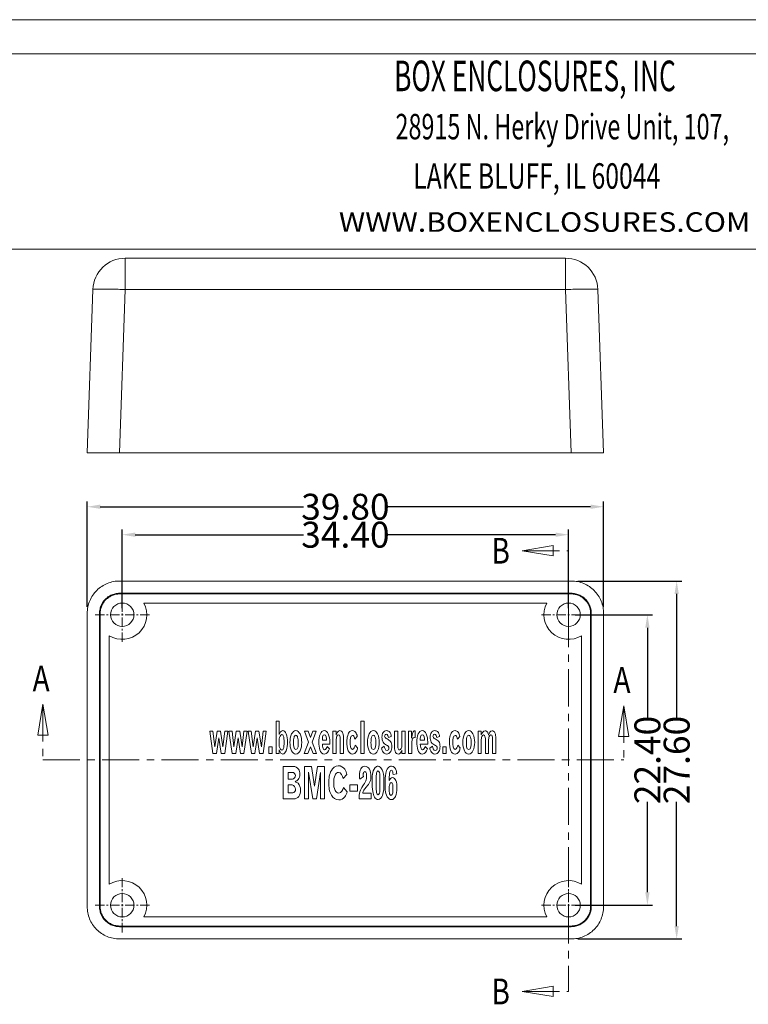
# Model space of a CAD drawing. Extents: x -138 to 110, y 152 to 323.
# Drawn here: x 8 to 64, y 247 to 323 of the extents above; entities that cross this region are included whole.
import ezdxf
from ezdxf.enums import TextEntityAlignment as Align

# ---------------------------------------------------------------- set-up
doc = ezdxf.new("R2010")
doc.units = 0
doc.header["$LTSCALE"] = 1.21
doc.header["$MEASUREMENT"] = 0
doc.linetypes.add('CENTER', pattern=[0.6, 0.375, -0.075, 0.075, -0.075])
doc.linetypes.add('PHANTOM', pattern=[0.8, 0.45, -0.05, 0.1, -0.05, 0.1, -0.05])
doc.layers.get('0').update_dxf_attribs({"linetype": 'CONTINUOUS', "lineweight": 0})
doc.layers.get('Defpoints').update_dxf_attribs({"linetype": 'CONTINUOUS', "lineweight": 0})
doc.layers.add('DEFAULT_3', color=7, linetype='PHANTOM', lineweight=0)
doc.styles.get("Standard").update_dxf_attribs({"font": 'txt', "width": 0.8})
doc.styles.add('TEXTSTYLE_0', font='txt', dxfattribs={"width": 0.8})
doc.dimstyles.get("Standard").update_dxf_attribs({"dimtxt": 0.15625, "dimasz": 0.1875, "dimexe": 0.18, "dimexo": 0.0625, "dimgap": 0.09, "dimtad": 0, "dimtih": 1, "dimtoh": 1, "dimzin": 4, "dimdsep": 46, "dimtxsty": 'Standard', "dimcen": 0.09, "dimadec": 0, "dimazin": 0, "dimtp": 0.01, "dimtm": 0.01, "dimtfac": 1, "dimtofl": 0, "dimtmove": 0, "dimatfit": 3, "dimfxl": 0, "dimtolj": 1, "dimtzin": 4, "dimarcsym": 0})

# ---------------------------------------------------------------- blocks, each defined once
blk = doc.blocks.new('*D3')
at = {"color": 3, "lineweight": -2}
for p, q in [((16.024, 277.294), (16.024, 283.36)), ((50.424, 277.294), (50.424, 283.36))]:
    blk.add_line(p, q, dxfattribs=at)
at = {"color": 4, "lineweight": -2}
for p, q in [((17.024, 282.964), (30.004, 282.964)), ((49.424, 282.964), (36.444, 282.964))]:
    blk.add_line(p, q, dxfattribs=at)
at = {"color": 4}
for points in [[(17.024, 283.13), (17.024, 282.797), (16.024, 282.964)], [(49.424, 283.13), (49.424, 282.797), (50.424, 282.964)]]:
    blk.add_solid(points, dxfattribs=at)
at = {"layer": 'Defpoints', "color": 0}
for p in [(16.024, 282.964), (16.024, 276.794), (50.424, 276.794)]:
    blk.add_point(p, dxfattribs=at)
at = {"color": 6, "insert": (33.224, 282.964), "char_height": 2, "attachment_point": 5}
blk.add_mtext('\\A1;34.40', dxfattribs=at)
blk = doc.blocks.new('*D4')
at = {"color": 3, "lineweight": -2}
for p, q in [((13.324, 277.396), (13.324, 285.516)), ((53.124, 277.396), (53.124, 285.516))]:
    blk.add_line(p, q, dxfattribs=at)
at = {"color": 4, "lineweight": -2}
for p, q in [((14.324, 285.12), (30.004, 285.12)), ((52.124, 285.12), (36.444, 285.12))]:
    blk.add_line(p, q, dxfattribs=at)
at = {"color": 4}
for points in [[(14.324, 285.287), (14.324, 284.954), (13.324, 285.12)], [(52.124, 285.287), (52.124, 284.954), (53.124, 285.12)]]:
    blk.add_solid(points, dxfattribs=at)
at = {"layer": 'Defpoints', "color": 0}
for p in [(53.124, 285.12), (13.324, 276.896), (53.124, 276.896)]:
    blk.add_point(p, dxfattribs=at)
at = {"color": 6, "insert": (33.224, 285.12), "char_height": 2, "attachment_point": 5}
blk.add_mtext('\\A1;39.80', dxfattribs=at)
blk = doc.blocks.new('*D7')
at = {"color": 3, "lineweight": -2}
for p, q in [((50.924, 276.794), (56.895, 276.794)), ((50.924, 254.394), (56.895, 254.394))]:
    blk.add_line(p, q, dxfattribs=at)
at = {"color": 4, "lineweight": -2}
for p, q in [((56.499, 275.794), (56.499, 268.823)), ((56.499, 255.394), (56.499, 262.365))]:
    blk.add_line(p, q, dxfattribs=at)
at = {"color": 4}
for points in [[(56.333, 275.794), (56.666, 275.794), (56.499, 276.794)], [(56.333, 255.394), (56.666, 255.394), (56.499, 254.394)]]:
    blk.add_solid(points, dxfattribs=at)
at = {"layer": 'Defpoints', "color": 0}
for p in [(50.424, 276.794), (56.499, 276.794), (50.424, 254.394)]:
    blk.add_point(p, dxfattribs=at)
at = {"color": 6, "insert": (56.499, 265.594), "char_height": 2, "attachment_point": 5, "rotation": 90}
blk.add_mtext('\\A1;22.40', dxfattribs=at)
blk = doc.blocks.new('*D8')
at = {"color": 3, "lineweight": -2}
for p, q in [((51.125, 279.394), (59.149, 279.394)), ((51.125, 251.794), (59.149, 251.794))]:
    blk.add_line(p, q, dxfattribs=at)
at = {"color": 4, "lineweight": -2}
for p, q in [((58.753, 278.394), (58.753, 268.823)), ((58.753, 252.794), (58.753, 262.365))]:
    blk.add_line(p, q, dxfattribs=at)
at = {"color": 4}
for points in [[(58.587, 278.394), (58.92, 278.394), (58.753, 279.394)], [(58.587, 252.794), (58.92, 252.794), (58.753, 251.794)]]:
    blk.add_solid(points, dxfattribs=at)
at = {"layer": 'Defpoints', "color": 0}
for p in [(50.625, 279.394), (58.753, 279.394), (50.625, 251.794)]:
    blk.add_point(p, dxfattribs=at)
at = {"color": 6, "insert": (58.753, 265.594), "char_height": 2, "attachment_point": 5, "rotation": 90}
blk.add_mtext('\\A1;27.60', dxfattribs=at)
blk = doc.blocks.new('BOX-A4')
at = {"color": 7, "linetype": 'Continuous'}
for p, q in [((185.79, 284.99), (-335.64, 284.99)), ((180.25, 279.46), (-330.11, 279.46)), ((-330.11, 247.72), (180.25, 247.72))]:
    blk.add_line(p, q, dxfattribs=at)
at = {"color": 3, "linetype": 'Continuous', "style": 'TEXTSTYLE_0'}
for s, height, width, p, p2 in [('BOX ENCLOSURES, INC', 4.9602, 0.516729, (31.87, 273.39), (77.57, 273.39)), ('28915 N. Herky Drive Unit, 107,', 4.1335, 0.488012, (32.09, 265.57), (86.21, 265.57)), ('LAKE BLUFF, IL 60044', 4.1335, 0.524324, (34.96, 257.56), (75.05, 257.56)), ('WWW.BOXENCLOSURES.COM', 3.1788, 1.032787, (22.9, 250.56), (89.66, 250.56))]:
    blk.add_text(s, height=height, dxfattribs=dict(at, width=width)).set_placement(p, p2, align=Align.FIT)

msp = doc.modelspace()

# ---------------------------------------------------------------- linework, layer by layer
at = {"color": 7, "linetype": 'Continuous'}
for p, q in [((16.262, 304.28), (16.262, 301.868)), ((16.262, 304.28), (50.186, 304.28)), ((50.186, 304.28), (50.186, 301.868)), ((13.324, 289.28), (13.763, 301.868)), ((15.822, 289.28), (16.262, 301.868)), ((16.262, 301.868), (50.186, 301.868)), ((50.625, 289.28), (50.186, 301.868)), ((53.124, 289.28), (52.684, 301.868)), ((13.324, 289.28), (53.124, 289.28)), ((15.822, 279.394), (50.625, 279.394)), ((15.822, 278.447), (15.822, 278.394)), ((50.625, 278.447), (15.822, 278.447)), ((50.625, 278.394), (15.822, 278.394)), ((50.625, 278.447), (50.625, 278.394)), ((48.751, 277.694), (17.697, 277.694)), ((13.324, 254.293), (13.324, 276.896)), ((14.272, 276.896), (14.272, 254.293)), ((14.272, 276.896), (14.324, 276.896)), ((14.324, 276.896), (14.324, 254.293)), ((52.176, 276.896), (52.124, 276.896)), ((52.124, 254.293), (52.124, 276.896)), ((52.176, 254.293), (52.176, 276.896)), ((53.124, 276.896), (53.124, 254.293)), ((15.024, 275.179), (15.024, 256.01)), ((51.424, 256.01), (51.424, 275.179)), ((27.88, 268.594), (27.88, 266.094)), ((28.127, 268.594), (27.88, 268.594)), ((28.127, 267.557), (28.127, 268.594)), ((34.421, 268.594), (34.421, 266.094)), ((34.667, 268.594), (34.421, 268.594)), ((34.667, 266.094), (34.667, 268.594)), ((22.764, 267.811), (23.017, 266.094)), ((23.007, 267.811), (22.764, 267.811)), ((23.152, 266.6), (23.007, 267.811)), ((23.332, 267.811), (23.152, 266.6)), ((23.286, 266.094), (23.468, 267.303)), ((23.602, 267.811), (23.332, 267.811)), ((23.468, 267.303), (23.654, 266.094)), ((23.786, 266.602), (23.602, 267.811)), ((23.923, 267.811), (23.786, 266.602)), ((23.922, 266.094), (24.164, 267.811)), ((24.164, 267.811), (23.923, 267.811)), ((24.244, 267.811), (24.497, 266.094)), ((24.487, 267.811), (24.244, 267.811)), ((24.632, 266.6), (24.487, 267.811)), ((24.813, 267.811), (24.632, 266.6)), ((24.766, 266.094), (24.948, 267.303)), ((25.083, 267.811), (24.813, 267.811)), ((24.948, 267.303), (25.134, 266.094)), ((25.266, 266.602), (25.083, 267.811)), ((25.403, 267.811), (25.266, 266.602)), ((25.402, 266.094), (25.645, 267.811)), ((25.645, 267.811), (25.403, 267.811)), ((25.724, 267.811), (25.977, 266.094)), ((25.967, 267.811), (25.724, 267.811)), ((26.113, 266.6), (25.967, 267.811)), ((26.293, 267.811), (26.113, 266.6)), ((26.246, 266.094), (26.428, 267.303)), ((26.563, 267.811), (26.293, 267.811)), ((26.428, 267.303), (26.614, 266.094)), ((26.746, 266.602), (26.563, 267.811)), ((26.884, 267.811), (26.746, 266.602)), ((26.883, 266.094), (27.125, 267.811)), ((27.125, 267.811), (26.884, 267.811)), ((28.127, 266.634), (28.127, 267.228)), ((30.067, 267.811), (30.387, 266.974)), ((30.344, 267.811), (30.067, 267.811)), ((30.526, 267.335), (30.344, 267.811)), ((30.708, 267.811), (30.526, 267.335)), ((30.664, 266.978), (30.98, 267.811)), ((30.98, 267.811), (30.708, 267.811)), ((32.266, 267.811), (32.266, 266.094)), ((32.516, 267.811), (32.266, 267.811)), ((32.516, 267.543), (32.516, 267.811)), ((33.944, 267.193), (34.141, 267.404)), ((36.545, 267.325), (36.763, 267.401)), ((37.265, 267.811), (37.016, 267.811)), ((37.016, 267.811), (37.016, 266.545)), ((37.265, 266.646), (37.265, 267.811)), ((37.831, 267.811), (37.584, 267.811)), ((37.584, 267.811), (37.584, 266.719)), ((37.831, 266.094), (37.831, 267.811)), ((38.324, 267.811), (38.099, 267.811)), ((38.099, 267.811), (38.099, 266.094)), ((38.324, 267.276), (38.324, 267.811)), ((38.588, 267.332), (38.588, 267.851)), ((40.265, 267.325), (40.483, 267.401)), ((41.854, 267.193), (42.051, 267.404)), ((43.696, 267.811), (43.448, 267.811)), ((43.448, 267.811), (43.448, 266.094)), ((43.696, 267.533), (43.696, 267.811)), ((44.009, 267.245), (44.009, 266.094)), ((44.568, 267.259), (44.568, 266.094)), ((44.818, 266.094), (44.818, 267.269)), ((27.317, 266.614), (27.317, 266.094)), ((27.572, 266.614), (27.317, 266.614)), ((27.572, 266.094), (27.572, 266.614)), ((30.387, 266.974), (30.045, 266.094)), ((30.323, 266.094), (30.526, 266.617)), ((30.526, 266.617), (30.728, 266.094)), ((31.004, 266.094), (30.664, 266.978)), ((31.765, 267.12), (31.446, 267.12)), ((31.446, 266.809), (32.016, 266.809)), ((31.992, 266.451), (31.822, 266.646)), ((32.016, 266.809), (32.016, 266.985)), ((32.516, 266.094), (32.516, 267.117)), ((32.831, 267.068), (32.831, 266.094)), ((33.081, 266.094), (33.081, 267.166)), ((34.163, 266.528), (33.966, 266.743)), ((36.206, 266.666), (36.009, 266.514)), ((38.347, 266.094), (38.347, 266.958)), ((39.314, 267.12), (38.995, 267.12)), ((38.995, 266.809), (39.565, 266.809)), ((39.541, 266.451), (39.371, 266.646)), ((39.565, 266.809), (39.565, 266.985)), ((39.926, 266.666), (39.729, 266.514)), ((40.99, 266.614), (40.735, 266.614)), ((40.735, 266.614), (40.735, 266.094)), ((40.99, 266.094), (40.99, 266.614)), ((42.072, 266.528), (41.876, 266.743)), ((43.696, 266.094), (43.696, 267.096)), ((44.258, 266.094), (44.258, 267.093)), ((23.017, 266.094), (23.286, 266.094)), ((23.654, 266.094), (23.922, 266.094)), ((24.497, 266.094), (24.766, 266.094)), ((25.134, 266.094), (25.402, 266.094)), ((25.977, 266.094), (26.246, 266.094)), ((26.614, 266.094), (26.883, 266.094)), ((27.317, 266.094), (27.572, 266.094)), ((27.88, 266.094), (28.127, 266.094)), ((28.127, 266.094), (28.127, 266.369)), ((30.045, 266.094), (30.323, 266.094)), ((30.728, 266.094), (31.004, 266.094)), ((32.266, 266.094), (32.516, 266.094)), ((32.831, 266.094), (33.081, 266.094)), ((34.421, 266.094), (34.667, 266.094)), ((37.584, 266.343), (37.584, 266.094)), ((37.584, 266.094), (37.831, 266.094)), ((38.099, 266.094), (38.347, 266.094)), ((40.735, 266.094), (40.99, 266.094)), ((43.448, 266.094), (43.696, 266.094)), ((44.009, 266.094), (44.258, 266.094)), ((44.568, 266.094), (44.818, 266.094)), ((28.432, 265.094), (28.432, 262.594)), ((29.197, 265.094), (28.432, 265.094)), ((30.082, 265.094), (30.082, 262.594)), ((30.612, 265.094), (30.082, 265.094)), ((30.844, 263.574), (30.612, 265.094)), ((31.083, 265.094), (30.844, 263.574)), ((31.61, 265.094), (31.083, 265.094)), ((31.61, 262.594), (31.61, 265.094)), ((28.8, 264.123), (28.8, 264.642)), ((28.8, 264.642), (29.141, 264.642)), ((30.384, 262.594), (30.384, 264.661)), ((30.384, 264.661), (30.701, 262.594)), ((30.985, 262.594), (31.306, 264.639)), ((31.306, 264.639), (31.306, 262.594)), ((33.047, 264.175), (33.346, 264.466)), ((34.332, 264.123), (34.612, 264.311)), ((35.606, 263.285), (35.606, 264.377)), ((35.873, 264.424), (35.873, 263.246)), ((36.896, 264.483), (37.179, 264.539)), ((29.135, 264.123), (28.8, 264.123)), ((28.8, 263.051), (28.8, 263.666)), ((28.8, 263.666), (29.11, 263.666)), ((33.367, 263.127), (33.075, 263.468)), ((34.147, 263.683), (33.566, 263.683)), ((33.566, 263.683), (33.566, 263.187)), ((34.147, 263.187), (34.147, 263.683)), ((29.17, 263.051), (28.8, 263.051)), ((33.566, 263.187), (34.147, 263.187)), ((35.201, 263.041), (34.556, 263.041)), ((35.201, 262.594), (35.201, 263.041)), ((28.432, 262.594), (29.256, 262.594)), ((30.082, 262.594), (30.384, 262.594)), ((30.701, 262.594), (30.985, 262.594)), ((31.306, 262.594), (31.61, 262.594)), ((34.288, 262.594), (35.201, 262.594)), ((14.272, 254.293), (14.324, 254.293)), ((52.176, 254.293), (52.124, 254.293)), ((17.697, 253.494), (48.751, 253.494)), ((15.822, 252.742), (15.822, 252.794)), ((15.822, 252.794), (50.625, 252.794)), ((15.822, 252.742), (50.625, 252.742)), ((50.625, 252.742), (50.625, 252.794)), ((50.625, 251.794), (15.822, 251.794))]:
    msp.add_line(p, q, dxfattribs=at)
at = {"color": 1, "linetype": 'CENTER', "ltscale": 6.297521}
for p, q in [((46.858, 281.728), (50.424, 281.728)), ((9.908, 269.885), (9.908, 265.594)), ((54.673, 269.778), (54.673, 265.594)), ((46.858, 247.749), (50.424, 247.749))]:
    msp.add_line(p, q, dxfattribs=at)
at = {"color": 1, "linetype": 'CENTER', "ltscale": 1.595372}
for p, q in [((16.024, 274.704), (16.024, 278.884)), ((50.424, 274.704), (50.424, 278.884)), ((13.934, 276.794), (18.114, 276.794)), ((48.334, 276.794), (52.514, 276.794)), ((16.024, 252.304), (16.024, 256.484)), ((50.424, 252.304), (50.424, 256.484)), ((13.934, 254.394), (18.114, 254.394)), ((48.334, 254.394), (52.514, 254.394))]:
    msp.add_line(p, q, dxfattribs=at)
at = {"color": 1, "linetype": 'CENTER', "ltscale": 6.297521}
for points in [[(49.239, 282.125), (46.858, 281.728), (49.239, 281.331), (49.239, 282.125)], [(10.305, 267.504), (9.908, 269.885), (9.512, 267.504), (10.305, 267.504)], [(55.07, 267.397), (54.673, 269.778), (54.276, 267.397), (55.07, 267.397)], [(49.239, 248.146), (46.858, 247.749), (49.239, 247.352), (49.239, 248.146)]]:
    msp.add_lwpolyline(points, dxfattribs=at)
at = {"color": 7, "linetype": 'Continuous'}
for centre in [(16.024, 276.794), (50.424, 276.794), (16.024, 254.394), (50.424, 254.394)]:
    msp.add_circle(centre, 0.9, dxfattribs=at)
for centre, radius, start, end in [((16.262, 301.78), 2.5, 90, 178), ((50.186, 301.78), 2.5, 2, 90), ((16.024, 276.794), 1.9, 238.24314, 28.27371), ((50.424, 276.794), 1.9, 151.72629, 301.75686), ((16.024, 254.394), 1.9, 331.72629, 121.75686), ((50.424, 254.394), 1.9, 58.24314, 208.27371)]:
    msp.add_arc(centre, radius, start, end, dxfattribs=at)
for points, start_tangent, end_tangent in [([(13.763, 301.868), (13.827, 301.885), (14.012, 301.897), (14.311, 301.903), (14.707, 301.903), (15.181, 301.897), (15.709, 301.885), (16.262, 301.868)], (0.034899, 0.999391), (0.999392, -0.034857)), ([(50.186, 301.868), (50.742, 301.885), (51.27, 301.897), (51.744, 301.903), (52.139, 301.903), (52.437, 301.897), (52.622, 301.885), (52.684, 301.868)], (0.999392, 0.034857), (0.034899, -0.999391)), ([(15.822, 279.394), (15.349, 279.349), (14.872, 279.207), (14.439, 278.977), (14.063, 278.67), (13.752, 278.295), (13.519, 277.865), (13.374, 277.392), (13.324, 276.896)], (-1, 0), (0, -1)), ([(53.124, 276.896), (53.079, 277.369), (52.936, 277.846), (52.706, 278.279), (52.399, 278.656), (52.025, 278.966), (51.594, 279.199), (51.122, 279.345), (50.625, 279.394)], (0, 1), (-1, 0)), ([(15.822, 278.447), (15.479, 278.408), (15.15, 278.294), (14.856, 278.109), (14.609, 277.861), (14.424, 277.568), (14.31, 277.239), (14.272, 276.896)], (-1, 0), (0, -1)), ([(15.822, 278.394), (15.538, 278.367), (15.253, 278.282), (14.993, 278.144), (14.767, 277.96), (14.581, 277.735), (14.441, 277.477), (14.354, 277.194), (14.324, 276.896)], (-1, 0), (0, -1)), ([(52.176, 276.896), (52.138, 277.239), (52.023, 277.568), (51.839, 277.862), (51.591, 278.11), (51.297, 278.294), (50.969, 278.408), (50.625, 278.447)], (0, 1), (-1, 0)), ([(52.124, 276.896), (52.097, 277.18), (52.011, 277.466), (51.873, 277.726), (51.689, 277.951), (51.465, 278.137), (51.207, 278.277), (50.924, 278.364), (50.625, 278.394)], (0, 1), (-1, 0)), ([(28.401, 267.858), (28.127, 267.557)], (-1, 0), (-0.386835, -0.922149)), ([(28.127, 267.228), (28.326, 267.553)], (0.161899, 0.986807), (1, 0)), ([(28.326, 267.553), (28.432, 267.463)], (1, 0), (0.438632, -0.898667)), ([(28.662, 267.621), (28.401, 267.858)], (-0.378244, 0.925706), (-1, 0)), ([(28.432, 267.463), (28.492, 266.954)], (0.438632, -0.898667), (0, -1)), ([(28.758, 266.978), (28.662, 267.621)], (0, 1), (-0.378244, 0.925706)), ([(29.077, 267.607), (28.95, 266.954)], (-0.440158, -0.89792), (0, -1)), ([(29.405, 267.866), (29.077, 267.607)], (-1, 0), (-0.440158, -0.89792)), ([(29.217, 266.954), (29.265, 267.35)], (0, 1), (0.306773, 0.951783)), ([(29.265, 267.35), (29.405, 267.509)], (0.306773, 0.951783), (1, 0)), ([(29.728, 267.605), (29.405, 267.866)], (-0.448965, 0.893549), (-1, 0)), ([(29.405, 267.509), (29.543, 267.35)], (1, 0), (0.306775, -0.951782)), ([(29.543, 267.35), (29.592, 266.954)], (0.306775, -0.951782), (0, -1)), ([(29.858, 266.954), (29.728, 267.605)], (0, 1), (-0.448965, 0.893549)), ([(31.295, 267.614), (31.181, 266.964)], (-0.424435, -0.905458), (0, -1)), ([(31.598, 267.858), (31.295, 267.614)], (-1, 0), (-0.424435, -0.905458)), ([(31.446, 267.12), (31.609, 267.54)], (-0.018178, 0.999835), (1, 0)), ([(31.899, 267.613), (31.598, 267.858)], (-0.432119, 0.901816), (-1, 0)), ([(31.609, 267.54), (31.765, 267.12)], (1, 0), (-0.018178, -0.999835)), ([(32.016, 266.985), (31.899, 267.613)], (0, 1), (-0.432119, 0.901816)), ([(32.792, 267.858), (32.516, 267.543)], (-1, 0), (-0.313931, -0.949446)), ([(32.516, 267.117), (32.566, 267.418)], (0, 1), (0.395112, 0.918633)), ([(32.566, 267.418), (32.694, 267.536)], (0.395112, 0.918633), (1, 0)), ([(32.694, 267.536), (32.801, 267.431)], (1, 0), (0.280899, -0.959737)), ([(33.005, 267.705), (32.792, 267.858)], (-0.443693, 0.896179), (-1, 0)), ([(32.801, 267.431), (32.831, 267.068)], (0.280899, -0.959737), (0, -1)), ([(33.072, 267.457), (33.005, 267.705)], (-0.100604, 0.994927), (-0.443693, 0.896179)), ([(33.081, 267.166), (33.072, 267.457)], (0, 1), (-0.100604, 0.994927)), ([(33.398, 267.488), (33.334, 266.988)], (-0.284758, -0.958599), (0, -1)), ([(33.575, 267.796), (33.398, 267.488)], (-0.771627, -0.636075), (-0.284758, -0.958599)), ([(33.771, 267.858), (33.575, 267.796)], (-1, 0), (-0.771627, -0.636075)), ([(33.592, 266.974), (33.767, 267.494)], (0, 1), (1, 0)), ([(33.767, 267.494), (33.876, 267.426)], (1, 0), (0.512064, -0.858947)), ([(34.002, 267.749), (33.771, 267.858)], (-0.634743, 0.772724), (-1, 0)), ([(33.876, 267.426), (33.944, 267.193)], (0.512064, -0.858947), (0.171651, -0.985158)), ([(34.141, 267.404), (34.002, 267.749)], (-0.218027, 0.975943), (-0.634743, 0.772724)), ([(35.056, 267.607), (34.929, 266.954)], (-0.440157, -0.897921), (0, -1)), ([(35.384, 267.866), (35.056, 267.607)], (-1, 0), (-0.440157, -0.897921)), ([(35.196, 266.954), (35.244, 267.35)], (0, 1), (0.306773, 0.951783)), ([(35.244, 267.35), (35.384, 267.509)], (0.306773, 0.951783), (1, 0)), ([(35.707, 267.605), (35.384, 267.866)], (-0.448965, 0.893549), (-1, 0)), ([(35.384, 267.509), (35.523, 267.35)], (1, 0), (0.306773, -0.951783)), ([(35.523, 267.35), (35.571, 266.954)], (0.306773, -0.951783), (0, -1)), ([(35.837, 266.954), (35.707, 267.605)], (0, 1), (-0.448965, 0.893549)), ([(36.13, 267.722), (36.041, 267.352)], (-0.55019, -0.83504), (0, -1)), ([(36.041, 267.352), (36.123, 266.969)], (0, -1), (0.499049, -0.866574)), ([(36.375, 267.858), (36.13, 267.722)], (-1, 0), (-0.55019, -0.83504)), ([(36.246, 267.437), (36.281, 267.539)], (0, 1), (0.646983, 0.762504)), ([(36.285, 267.315), (36.246, 267.437)], (-0.652523, 0.757769), (0, 1)), ([(36.281, 267.539), (36.368, 267.582)], (0.646983, 0.762504), (1, 0)), ([(36.432, 267.22), (36.285, 267.315)], (-0.911847, 0.410529), (-0.652523, 0.757769)), ([(36.368, 267.582), (36.545, 267.325)], (1, 0), (0.039576, -0.999217)), ([(36.605, 267.786), (36.375, 267.858)], (-0.750526, 0.66084), (-1, 0)), ([(36.763, 267.401), (36.605, 267.786)], (-0.139531, 0.990218), (-0.750526, 0.66084)), ([(38.419, 267.726), (38.324, 267.276)], (-0.373967, -0.927442), (-0.152602, -0.988288)), ([(38.347, 266.958), (38.401, 267.228)], (0, 1), (0.438929, 0.898522)), ([(38.401, 267.228), (38.536, 267.338)], (0.438929, 0.898522), (1, 0)), ([(38.588, 267.851), (38.419, 267.726)], (-0.99788, 0.065079), (-0.373967, -0.927442)), ([(38.536, 267.338), (38.588, 267.332)], (1, 0), (0.992734, -0.120331)), ([(38.844, 267.614), (38.73, 266.964)], (-0.424432, -0.90546), (0, -1)), ([(39.147, 267.858), (38.844, 267.614)], (-1, 0), (-0.424432, -0.90546)), ([(38.995, 267.12), (39.158, 267.54)], (-0.018176, 0.999835), (1, 0)), ([(39.448, 267.613), (39.147, 267.858)], (-0.432122, 0.901815), (-1, 0)), ([(39.158, 267.54), (39.314, 267.12)], (1, 0), (-0.01818, -0.999835)), ([(39.565, 266.985), (39.448, 267.613)], (0, 1), (-0.432122, 0.901815)), ([(39.85, 267.722), (39.76, 267.352)], (-0.55019, -0.83504), (0, -1)), ([(39.76, 267.352), (39.842, 266.969)], (0, -1), (0.499053, -0.866571)), ([(40.094, 267.858), (39.85, 267.722)], (-1, 0), (-0.55019, -0.83504)), ([(39.966, 267.437), (40.001, 267.539)], (0, 1), (0.646974, 0.762512)), ([(40.005, 267.315), (39.966, 267.437)], (-0.652531, 0.757762), (0, 1)), ([(40.001, 267.539), (40.088, 267.582)], (0.646974, 0.762512), (1, 0)), ([(40.152, 267.22), (40.005, 267.315)], (-0.911847, 0.410529), (-0.652532, 0.757762)), ([(40.088, 267.582), (40.265, 267.325)], (1, 0), (0.039576, -0.999217)), ([(40.324, 267.786), (40.094, 267.858)], (-0.750524, 0.660844), (-1, 0)), ([(40.483, 267.401), (40.324, 267.786)], (-0.139537, 0.990217), (-0.750524, 0.660844)), ([(41.308, 267.488), (41.244, 266.988)], (-0.284758, -0.958599), (0, -1)), ([(41.484, 267.796), (41.308, 267.488)], (-0.771627, -0.636075), (-0.284758, -0.958599)), ([(41.68, 267.858), (41.484, 267.796)], (-1, 0), (-0.771627, -0.636075)), ([(41.502, 266.974), (41.677, 267.494)], (0, 1), (1, 0)), ([(41.677, 267.494), (41.785, 267.426)], (1, 0), (0.512064, -0.858947)), ([(41.912, 267.749), (41.68, 267.858)], (-0.634743, 0.772724), (-1, 0)), ([(41.785, 267.426), (41.854, 267.193)], (0.512064, -0.858947), (0.171651, -0.985158)), ([(42.051, 267.404), (41.912, 267.749)], (-0.218034, 0.975941), (-0.634743, 0.772724)), ([(42.406, 267.607), (42.279, 266.954)], (-0.440159, -0.89792), (0, -1)), ([(42.733, 267.866), (42.406, 267.607)], (-1, 0), (-0.440159, -0.89792)), ([(42.545, 266.954), (42.594, 267.35)], (0, 1), (0.306773, 0.951783)), ([(42.594, 267.35), (42.733, 267.509)], (0.306773, 0.951783), (1, 0)), ([(43.056, 267.605), (42.733, 267.866)], (-0.448962, 0.893551), (-1, 0)), ([(42.733, 267.509), (42.872, 267.35)], (1, 0), (0.306768, -0.951784)), ([(42.872, 267.35), (42.92, 266.954)], (0.306768, -0.951784), (0, -1)), ([(43.187, 266.954), (43.056, 267.605)], (0, 1), (-0.448962, 0.893551)), ([(44, 267.851), (43.696, 267.533)], (-1, 0), (-0.338728, -0.940885)), ([(43.696, 267.096), (43.746, 267.407)], (0, 1), (0.398167, 0.917313)), ([(43.746, 267.407), (43.879, 267.523)], (0.398167, 0.917313), (1, 0)), ([(43.879, 267.523), (44.009, 267.245)], (1, 0), (0, -1)), ([(44.189, 267.727), (44, 267.851)], (-0.456548, 0.889699), (-1, 0)), ([(44.252, 267.501), (44.189, 267.727)], (-0.169651, 0.985504), (-0.456548, 0.889699)), ([(44.535, 267.851), (44.252, 267.501)], (-1, 0), (-0.284794, -0.958589)), ([(44.258, 267.093), (44.308, 267.406)], (0, 1), (0.381224, 0.924483)), ([(44.308, 267.406), (44.437, 267.53)], (0.381224, 0.924483), (1, 0)), ([(44.437, 267.53), (44.568, 267.259)], (1, 0), (0, -1)), ([(44.742, 267.697), (44.535, 267.851)], (-0.441219, 0.8974), (-1, 0)), ([(44.818, 267.269), (44.742, 267.697)], (0, 1), (-0.441219, 0.8974)), ([(28.212, 266.437), (28.127, 266.634)], (-0.585006, 0.811029), (-0.22789, 0.973687)), ([(28.492, 266.954), (28.432, 266.445)], (0, -1), (-0.429931, -0.902862)), ([(28.66, 266.308), (28.758, 266.978)], (0.355137, 0.934814), (0, 1)), ([(28.95, 266.954), (29.077, 266.297)], (0, -1), (0.440158, -0.89792)), ([(29.405, 266.392), (29.217, 266.954)], (-1, 0), (0, 1)), ([(29.592, 266.954), (29.405, 266.392)], (0, -1), (-1, 0)), ([(29.728, 266.299), (29.858, 266.954)], (0.447214, 0.894427), (0, 1)), ([(31.181, 266.964), (31.262, 266.372)], (0, -1), (0.319399, -0.94762)), ([(31.625, 266.375), (31.446, 266.809)], (-1, 0), (-0.023385, 0.999727)), ([(31.822, 266.646), (31.625, 266.375)], (-0.294715, -0.955585), (-1, 0)), ([(33.334, 266.988), (33.447, 266.289)], (0, -1), (0.422499, -0.906363)), ([(33.776, 266.413), (33.592, 266.974)], (-1, 0), (0, 1)), ([(33.966, 266.743), (33.776, 266.413)], (-0.181548, -0.983382), (-1, 0)), ([(34.062, 266.231), (34.163, 266.528)], (0.495726, 0.868479), (0.212951, 0.977063)), ([(34.929, 266.954), (35.056, 266.297)], (0, -1), (0.440157, -0.897921)), ([(35.384, 266.392), (35.196, 266.954)], (-1, 0), (0, 1)), ([(35.571, 266.954), (35.384, 266.392)], (0, -1), (-1, 0)), ([(35.707, 266.299), (35.837, 266.954)], (0.447214, 0.894427), (0, 1)), ([(36.009, 266.514), (36.083, 266.27)], (0.206393, -0.978469), (0.438279, -0.898839)), ([(36.123, 266.969), (36.393, 266.745)], (0.499049, -0.866574), (0.915588, -0.402117)), ([(36.438, 266.326), (36.206, 266.666)], (-1, 0), (-0.140389, 0.990096)), ([(36.393, 266.745), (36.581, 266.517)], (0.915588, -0.402117), (0, -1)), ([(36.702, 267.015), (36.432, 267.22)], (-0.567546, 0.823341), (-0.911847, 0.410529)), ([(36.581, 266.517), (36.541, 266.379)], (0, -1), (-0.6, -0.8)), ([(36.798, 266.643), (36.702, 267.015)], (0, 1), (-0.567546, 0.823341)), ([(36.715, 266.239), (36.798, 266.643)], (0.454778, 0.890605), (0, 1)), ([(37.016, 266.545), (37.091, 266.184)], (0, -1), (0.48223, -0.876045)), ([(37.303, 266.441), (37.265, 266.646)], (-0.447212, 0.894428), (0, 1)), ([(37.53, 266.472), (37.407, 266.365)], (-0.45146, -0.892291), (-1, 0)), ([(37.584, 266.719), (37.53, 266.472)], (0, -1), (-0.45146, -0.892291)), ([(38.73, 266.964), (38.811, 266.372)], (0, -1), (0.3194, -0.94762)), ([(39.174, 266.375), (38.995, 266.809)], (-1, 0), (-0.023388, 0.999726)), ([(39.371, 266.646), (39.174, 266.375)], (-0.294715, -0.955585), (-1, 0)), ([(39.729, 266.514), (39.803, 266.27)], (0.206403, -0.978467), (0.438275, -0.898841)), ([(39.842, 266.969), (40.112, 266.745)], (0.499053, -0.866571), (0.915588, -0.402117)), ([(40.157, 266.326), (39.926, 266.666)], (-1, 0), (-0.140389, 0.990096)), ([(40.112, 266.745), (40.301, 266.517)], (0.915588, -0.402117), (0, -1)), ([(40.421, 267.015), (40.152, 267.22)], (-0.567546, 0.823341), (-0.911847, 0.410529)), ([(40.301, 266.517), (40.261, 266.379)], (0, -1), (-0.6, -0.8)), ([(40.518, 266.643), (40.421, 267.015)], (0, 1), (-0.567546, 0.823341)), ([(40.434, 266.239), (40.518, 266.643)], (0.454778, 0.890605), (0, 1)), ([(41.244, 266.988), (41.357, 266.289)], (0, -1), (0.422496, -0.906365)), ([(41.685, 266.413), (41.502, 266.974)], (-1, 0), (0, 1)), ([(41.876, 266.743), (41.685, 266.413)], (-0.181548, -0.983382), (-1, 0)), ([(41.972, 266.231), (42.072, 266.528)], (0.495726, 0.868479), (0.212951, 0.977063)), ([(42.279, 266.954), (42.406, 266.297)], (0, -1), (0.440159, -0.89792)), ([(42.733, 266.392), (42.545, 266.954)], (-1, 0), (0, 1)), ([(42.92, 266.954), (42.733, 266.392)], (0, -1), (-1, 0)), ([(43.057, 266.299), (43.187, 266.954)], (0.447211, 0.894428), (0, 1)), ([(28.127, 266.369), (28.22, 266.163)], (0.331088, -0.9436), (0.568581, -0.822628)), ([(28.326, 266.36), (28.212, 266.437)], (-1, 0), (-0.585006, 0.811029)), ([(28.22, 266.163), (28.406, 266.05)], (0.568581, -0.822628), (1, 0)), ([(28.432, 266.445), (28.326, 266.36)], (-0.429931, -0.902862), (-1, 0)), ([(28.406, 266.05), (28.66, 266.308)], (1, 0), (0.355137, 0.934814)), ([(29.077, 266.297), (29.405, 266.038)], (0.440158, -0.89792), (1, 0)), ([(29.405, 266.038), (29.728, 266.299)], (1, 0), (0.447214, 0.894427)), ([(31.262, 266.372), (31.605, 266.045)], (0.319399, -0.94762), (1, 0)), ([(31.605, 266.045), (31.992, 266.451)], (1, 0), (0.309087, 0.951034)), ([(33.447, 266.289), (33.773, 266.045)], (0.422499, -0.906363), (1, 0)), ([(33.773, 266.045), (34.062, 266.231)], (1, 0), (0.495726, 0.868479)), ([(35.056, 266.297), (35.384, 266.038)], (0.440157, -0.897921), (1, 0)), ([(35.384, 266.038), (35.707, 266.299)], (1, 0), (0.447214, 0.894427)), ([(36.083, 266.27), (36.399, 266.045)], (0.438279, -0.898839), (1, 0)), ([(36.399, 266.045), (36.715, 266.239)], (1, 0), (0.454778, 0.890605)), ([(36.541, 266.379), (36.438, 266.326)], (-0.6, -0.8), (-1, 0)), ([(37.091, 266.184), (37.288, 266.045)], (0.48223, -0.876045), (1, 0)), ([(37.288, 266.045), (37.473, 266.139)], (1, 0), (0.63502, 0.772496)), ([(37.407, 266.365), (37.303, 266.441)], (-1, 0), (-0.447212, 0.894428)), ([(37.473, 266.139), (37.584, 266.343)], (0.63502, 0.772496), (0.402476, 0.91543)), ([(38.811, 266.372), (39.154, 266.045)], (0.3194, -0.94762), (1, 0)), ([(39.154, 266.045), (39.541, 266.451)], (1, 0), (0.309085, 0.951035)), ([(39.803, 266.27), (40.119, 266.045)], (0.438275, -0.898841), (1, 0)), ([(40.119, 266.045), (40.434, 266.239)], (1, 0), (0.454778, 0.890605)), ([(40.261, 266.379), (40.157, 266.326)], (-0.6, -0.8), (-1, 0)), ([(41.357, 266.289), (41.682, 266.045)], (0.422496, -0.906365), (1, 0)), ([(41.682, 266.045), (41.972, 266.231)], (1, 0), (0.495726, 0.868479)), ([(42.406, 266.297), (42.733, 266.038)], (0.440159, -0.89792), (1, 0)), ([(42.733, 266.038), (43.057, 266.299)], (1, 0), (0.447211, 0.894428)), ([(29.609, 264.888), (29.197, 265.094)], (-0.527363, 0.84964), (-1, 0)), ([(32.664, 265.152), (32.141, 264.786)], (-1, 0), (-0.481919, -0.876216)), ([(33.172, 264.882), (32.664, 265.152)], (-0.565828, 0.824523), (-1, 0)), ([(34.721, 265.118), (34.421, 264.923)], (-1, 0), (-0.509525, -0.860456)), ([(35.073, 264.895), (34.721, 265.118)], (-0.514495, 0.857493), (-1, 0)), ([(35.513, 265.006), (35.286, 263.904)], (-0.66644, -0.745559), (0, -1)), ([(35.739, 265.117), (35.513, 265.006)], (-0.997441, 0.071501), (-0.66644, -0.745559)), ([(36.012, 264.923), (35.739, 265.117)], (-0.511747, 0.859136), (-0.997441, 0.071501)), ([(36.511, 264.989), (36.333, 264.573)], (-0.671324, -0.741164), (-0.191845, -0.981425)), ([(36.788, 265.118), (36.511, 264.989)], (-1, 0), (-0.671324, -0.741164)), ([(37.135, 264.795), (36.788, 265.118)], (-0.288965, 0.95734), (-1, 0)), ([(29.365, 264.397), (29.135, 264.123)], (0, -1), (-1, 0)), ([(29.141, 264.642), (29.365, 264.397)], (1, 0), (0, -1)), ([(29.582, 264.082), (29.711, 264.493)], (0.648361, 0.761333), (0, 1)), ([(29.711, 264.493), (29.609, 264.888)], (0, 1), (-0.527363, 0.84964)), ([(32.141, 264.786), (31.94, 263.835)], (-0.481919, -0.876216), (0, -1)), ([(32.327, 263.835), (32.422, 264.426)], (0, 1), (0.410365, 0.911921)), ([(32.422, 264.426), (32.689, 264.639)], (0.410365, 0.911921), (1, 0)), ([(32.689, 264.639), (33.047, 264.175)], (1, 0), (0.255017, -0.966937)), ([(33.346, 264.466), (33.172, 264.882)], (-0.27772, 0.960662), (-0.565828, 0.824523)), ([(34.421, 264.923), (34.306, 264.414)], (-0.509525, -0.860456), (0, -1)), ([(34.306, 264.414), (34.332, 264.123)], (0, -1), (0.136548, -0.990634)), ([(34.598, 264.47), (34.632, 264.631)], (0, 1), (0.483261, 0.875476)), ([(34.612, 264.311), (34.598, 264.47)], (-0.164391, 0.986395), (0, 1)), ([(34.632, 264.631), (34.723, 264.695)], (0.483261, 0.875476), (1, 0)), ([(34.723, 264.695), (34.862, 264.328)], (1, 0), (0, -1)), ([(34.862, 264.328), (34.802, 263.996)], (0, -1), (-0.393919, -0.919145)), ([(35.189, 264.328), (35.073, 264.895)], (0, 1), (-0.514495, 0.857493)), ([(35.109, 263.906), (35.189, 264.328)], (0.413044, 0.910711), (0, 1)), ([(35.606, 264.377), (35.735, 264.747)], (0, 1), (1, 0)), ([(35.735, 264.747), (35.873, 264.424)], (1, 0), (0, -1)), ([(36.153, 264.498), (36.012, 264.923)], (-0.160455, 0.987043), (-0.511747, 0.859136)), ([(36.195, 263.788), (36.153, 264.498)], (0, 1), (-0.160455, 0.987043)), ([(36.333, 264.573), (36.278, 263.811)], (-0.191845, -0.981425), (0, -1)), ([(36.602, 264.016), (36.626, 264.571)], (0.003774, 0.999993), (0.13802, 0.990429)), ([(36.848, 264.251), (36.602, 264.016)], (-1, 0), (-0.4054, -0.91414)), ([(36.626, 264.571), (36.765, 264.813)], (0.13802, 0.990429), (1, 0)), ([(36.765, 264.813), (36.896, 264.483)], (1, 0), (0.036898, -0.999319)), ([(37.102, 264.022), (36.848, 264.251)], (-0.379354, 0.925251), (-1, 0)), ([(37.179, 264.539), (37.135, 264.795)], (-0.102584, 0.994724), (-0.288965, 0.95734)), ([(29.11, 263.666), (29.383, 263.346)], (1, 0), (0, -1)), ([(29.351, 263.918), (29.582, 264.082)], (0.899606, 0.436702), (0.648361, 0.761333)), ([(29.573, 263.794), (29.351, 263.918)], (-0.72032, 0.693642), (-0.946628, 0.322329)), ([(29.768, 263.266), (29.573, 263.794)], (0, 1), (-0.72032, 0.693642)), ([(31.94, 263.835), (32.148, 262.87)], (0, -1), (0.504944, -0.863152)), ([(32.426, 263.249), (32.327, 263.835)], (-0.434872, 0.900492), (0, 1)), ([(33.075, 263.468), (32.71, 263.041)], (-0.324325, -0.945946), (-1, 0)), ([(34.563, 263.589), (34.346, 263.143)], (-0.540164, -0.84156), (-0.280899, -0.959737)), ([(34.802, 263.996), (34.563, 263.589)], (-0.393919, -0.919145), (-0.540164, -0.84156)), ([(34.654, 263.263), (34.854, 263.527)], (0.530662, 0.847584), (0.632771, 0.774339)), ([(34.854, 263.527), (35.109, 263.906)], (0.632771, 0.774339), (0.413044, 0.910711)), ([(35.286, 263.904), (35.329, 263.16)], (0, -1), (0.155109, -0.987897)), ([(36.078, 262.867), (36.195, 263.788)], (0.336013, 0.941857), (0, 1)), ([(36.278, 263.811), (36.451, 262.763)], (0, -1), (0.49965, -0.866227)), ([(36.602, 263.358), (36.638, 263.735)], (0, 1), (0.293067, 0.956092)), ([(36.638, 263.735), (36.755, 263.852)], (0.293067, 0.956092), (1, 0)), ([(36.878, 263.427), (36.731, 262.862)], (0, -1), (-1, 0)), ([(36.755, 263.852), (36.878, 263.427)], (1, 0), (0, -1)), ([(37.195, 263.408), (37.102, 264.022)], (0, 1), (-0.379354, 0.925251)), ([(29.383, 263.346), (29.17, 263.051)], (0, -1), (-1, 0)), ([(29.256, 262.594), (29.625, 262.781)], (1, 0), (0.604127, 0.796888)), ([(29.625, 262.781), (29.768, 263.266)], (0.604127, 0.796888), (0, 1)), ([(32.148, 262.87), (32.712, 262.515)], (0.504944, -0.863152), (1, 0)), ([(32.71, 263.041), (32.426, 263.249)], (-1, 0), (-0.434872, 0.900492)), ([(32.712, 262.515), (33.179, 262.754)], (1, 0), (0.614016, 0.789294)), ([(33.179, 262.754), (33.367, 263.127)], (0.614016, 0.789294), (0.340799, 0.940136)), ([(34.346, 263.143), (34.288, 262.594)], (-0.280899, -0.959737), (0.01846, -0.99983)), ([(34.556, 263.041), (34.654, 263.263)], (0.297842, 0.954615), (0.530662, 0.847584)), ([(35.329, 263.16), (35.475, 262.716)], (0.155109, -0.987897), (0.511745, -0.859137)), ([(35.475, 262.716), (35.75, 262.538)], (0.511745, -0.859137), (1, 0)), ([(35.643, 263.016), (35.606, 263.285)], (-0.331376, 0.943499), (0, 1)), ([(35.737, 262.913), (35.643, 263.016)], (-1, 0), (-0.331376, 0.943499)), ([(35.873, 263.246), (35.737, 262.913)], (0, -1), (-1, 0)), ([(35.75, 262.538), (36.078, 262.867)], (1, 0), (0.336013, 0.941857)), ([(36.451, 262.763), (36.777, 262.538)], (0.49965, -0.866227), (1, 0)), ([(36.633, 262.975), (36.602, 263.358)], (-0.257663, 0.966235), (0, 1)), ([(36.731, 262.862), (36.633, 262.975)], (-1, 0), (-0.257663, 0.966235)), ([(36.777, 262.538), (37.081, 262.775)], (1, 0), (0.431795, 0.901972)), ([(37.081, 262.775), (37.195, 263.408)], (0.431795, 0.901972), (0, 1)), ([(13.324, 254.293), (13.369, 253.82), (13.511, 253.343), (13.742, 252.909), (14.048, 252.533), (14.423, 252.223), (14.854, 251.99), (15.326, 251.844), (15.822, 251.794)], (0, -1), (1, 0)), ([(14.272, 254.293), (14.31, 253.949), (14.425, 253.62), (14.609, 253.327), (14.857, 253.079), (15.15, 252.895), (15.479, 252.78), (15.822, 252.742)], (0, -1), (1, 0)), ([(14.324, 254.293), (14.351, 254.009), (14.436, 253.723), (14.574, 253.463), (14.758, 253.237), (14.983, 253.051), (15.241, 252.911), (15.524, 252.824), (15.822, 252.794)], (0, -1), (1, 0)), ([(50.625, 251.794), (51.099, 251.839), (51.575, 251.982), (52.009, 252.212), (52.385, 252.519), (52.695, 252.893), (52.929, 253.324), (53.074, 253.796), (53.124, 254.293)], (1, 0), (0, 1)), ([(50.625, 252.794), (50.909, 252.821), (51.195, 252.907), (51.455, 253.045), (51.681, 253.229), (51.867, 253.453), (52.007, 253.712), (52.094, 253.995), (52.124, 254.293)], (1, 0), (0, 1)), ([(50.625, 252.742), (50.969, 252.78), (51.298, 252.895), (51.592, 253.079), (51.839, 253.327), (52.023, 253.621), (52.138, 253.949), (52.176, 254.293)], (1, 0), (0, 1))]:
    msp.add_spline(points, degree=3, dxfattribs=dict(at, start_tangent=start_tangent, end_tangent=end_tangent))
at = {"layer": 'DEFAULT_3', "color": 1, "linetype": 'CENTER', "ltscale": 6.297521}
for p, q in [((50.424, 281.728), (50.424, 247.749)), ((9.908, 265.594), (54.673, 265.594))]:
    msp.add_line(p, q, dxfattribs=at)

# ---------------------------------------------------------------- block references
at = {"xscale": 0.4749999999999996, "yscale": 0.4749999999999996, "zscale": 0.475}
msp.add_blockref('BOX-A4', (21.843, 187.3), dxfattribs=at)

# ---------------------------------------------------------------- texts
at = {"color": 1, "linetype": 'CENTER', "ltscale": 6.297521, "width": 0.8}
for s, p in [('B', (44.477, 280.736)), ('A', (9.115, 270.877)), ('A', (53.879, 270.77)), ('B', (44.477, 246.757))]:
    msp.add_text(s, height=1.984, dxfattribs=at).set_placement(p)

# ---------------------------------------------------------------- dimensions: what is measured, and where the dimension line sits
for base, p1, p2, picture, middle in [((53.124, 285.12), (13.324, 276.896), (53.124, 276.896), '*D4', (33.224, 285.12)), ((16.024, 282.964), (50.424, 276.794), (16.024, 276.794), '*D3', (33.224, 282.964))]:
    dim = msp.add_linear_dim(base=base, p1=p1, p2=p2, dimstyle='Standard', override={"dimtxt": 2, "dimasz": 1, "dimexe": 0.396, "dimexo": 0.5, "dimgap": 0.5, "dimtih": 0, "dimtoh": 0, "dimzin": 0, "dimcen": 0, "dimclrd": 4, "dimclre": 3, "dimclrt": 6, "dimadec": 1, "dimtp": 0, "dimtm": 0, "dimtzin": 0})
    dim.commit()
    dim.dimension.update_dxf_attribs({"geometry": picture, "text_midpoint": middle, "dimtype": 160})
for base, p1, p2, picture, middle in [((58.753, 279.394), (50.625, 251.794), (50.625, 279.394), '*D8', (58.753, 265.594)), ((56.499, 276.794), (50.424, 254.394), (50.424, 276.794), '*D7', (56.499, 265.594))]:
    dim = msp.add_linear_dim(base=base, p1=p1, p2=p2, angle=90, dimstyle='Standard', override={"dimtxt": 2, "dimasz": 1, "dimexe": 0.396, "dimexo": 0.5, "dimgap": 0.5, "dimtih": 0, "dimtoh": 0, "dimzin": 0, "dimcen": 0, "dimclrd": 4, "dimclre": 3, "dimclrt": 6, "dimadec": 1, "dimtp": 0, "dimtm": 0, "dimtzin": 0})
    dim.commit()
    dim.dimension.update_dxf_attribs({"geometry": picture, "text_midpoint": middle})

doc.saveas('drawing.dxf')
